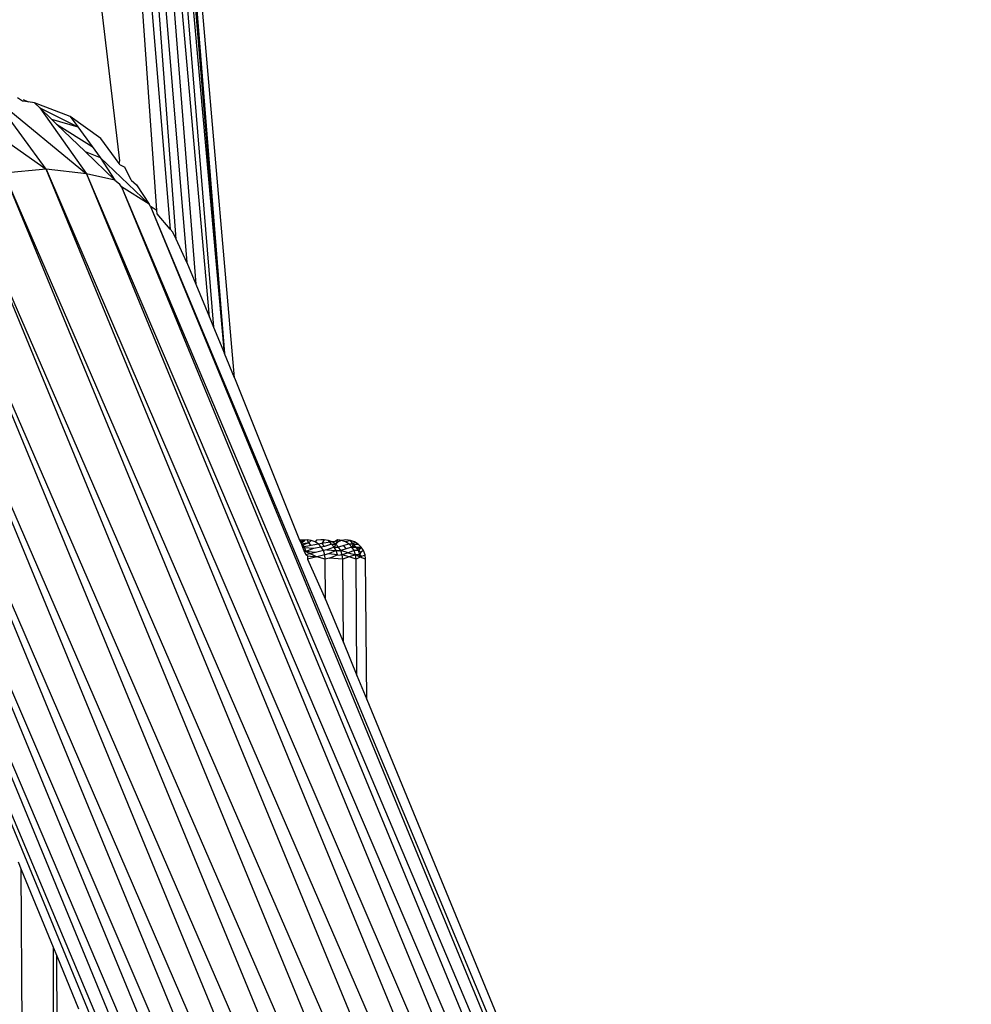
# Model space of a CAD drawing. Units: millimetres. Extents: x -2489 to 2555, y -3315 to 3185.
# Drawn here: x 388 to 403, y -36 to -21 of the extents above; entities that cross this region are included whole.
import ezdxf

# ---------------------------------------------------------------- set-up
doc = ezdxf.new("R2010")
doc.units = ezdxf.units.MM
doc.layers.add('МАФЫ НАШИ', color=7, linetype='Continuous', lineweight=25)

# ---------------------------------------------------------------- blocks, each defined once
blk = doc.blocks.new('тбонгпл')
at = {"layer": 'МАФЫ НАШИ', "color": 18, "lineweight": 25}
for p, q in [((389.868, -23.012), (386.556, 5.328)), ((389.997, -7.324), (391.497, -26.007)), ((391.497, -26.007), (389.959, -7.56)), ((389.873, -7.931), (391.329, -25.599)), ((391.497, -26.007), (389.873, -7.931)), ((389.751, -8.401), (391.053, -24.93)), ((391.265, -25.444), (389.751, -8.401)), ((390.746, -24.232), (389.604, -8.939)), ((389.604, -8.939), (390.915, -24.595)), ((389.446, -9.51), (390.653, -24.072)), ((390.447, -23.784), (389.446, -9.51)), ((388.721, -23.142), (387.912, -22.032)), ((387.912, -22.032), (389.349, -23.215)), ((388.365, -22.057), (388.44, -22.094)), ((387.267, -22.111), (388.721, -23.142)), ((388.539, -22.106), (388.621, -22.185)), ((388.621, -22.185), (389.215, -22.482)), ((388.621, -22.185), (389.349, -23.215)), ((388.621, -22.185), (388.805, -22.362)), ((388.805, -22.362), (389.215, -22.482)), ((388.805, -22.362), (388.884, -22.438)), ((389.097, -22.321), (389.215, -22.482)), ((388.884, -22.438), (389.437, -22.786)), ((388.884, -22.438), (389.328, -22.865)), ((389.215, -22.482), (389.437, -22.786)), ((389.437, -22.786), (389.563, -22.957)), ((389.328, -22.865), (389.563, -22.957)), ((389.328, -22.865), (389.789, -23.309)), ((389.563, -22.957), (389.789, -23.309)), ((389.563, -22.957), (390.324, -23.685)), ((389.858, -23.05), (389.868, -23.012)), ((388.721, -23.142), (388.062, -23.203)), ((388.062, -23.203), (401.511, -54.244)), ((388.062, -23.203), (400.856, -54.244)), ((401.54, -54.244), (388.721, -23.142)), ((389.349, -23.215), (388.721, -23.142)), ((388.721, -23.142), (402.11, -54.244)), ((389.349, -23.215), (402.601, -54.244)), ((389.349, -23.215), (402.137, -54.244)), ((389.789, -23.309), (389.349, -23.215)), ((387.426, -23.389), (400.824, -54.244)), ((387.426, -23.389), (400.168, -54.303)), ((389.789, -23.309), (389.864, -23.369)), ((389.896, -23.413), (389.864, -23.369)), ((389.896, -23.413), (402.926, -54.244)), ((389.896, -23.413), (402.601, -54.244)), ((390.324, -23.685), (389.896, -23.413)), ((386.834, -23.686), (400.134, -54.305)), ((386.834, -23.686), (399.475, -54.354)), ((390.349, -23.719), (403.092, -54.244)), ((390.349, -23.719), (402.926, -54.244)), ((386.308, -24.077), (399.438, -54.356)), ((386.308, -24.077), (398.802, -54.389)), ((385.866, -24.548), (398.761, -54.391)), ((385.866, -24.548), (398.18, -54.424)), ((385.531, -25.083), (398.139, -54.43)), ((385.531, -25.083), (397.658, -54.508)), ((385.321, -25.666), (397.617, -54.508)), ((385.321, -25.666), (397.258, -54.633)), ((385.261, -26.252), (397.231, -54.644)), ((385.261, -26.252), (396.999, -54.741)), ((392.749, -28.914), (392.683, -28.941)), ((392.71, -28.951), (392.683, -28.941)), ((392.812, -28.957), (392.697, -28.976)), ((392.71, -28.951), (392.749, -28.914)), ((392.812, -28.957), (392.724, -28.987)), ((392.849, -28.919), (392.784, -28.911)), ((392.851, -28.996), (392.812, -28.957)), ((393.052, -28.911), (393.013, -28.967)), ((393.142, -28.946), (393.013, -28.967)), ((393.178, -28.941), (393.118, -28.919)), ((393.167, -28.976), (393.118, -28.919)), ((393.323, -28.919), (393.267, -28.941)), ((393.384, -28.941), (393.323, -28.919)), ((393.459, -28.919), (393.384, -28.941)), ((393.438, -28.976), (393.384, -28.941)), ((393.504, -28.976), (393.459, -28.919)), ((393.524, -28.941), (393.504, -28.976)), ((392.724, -28.987), (392.697, -28.976)), ((392.851, -28.996), (392.716, -29.022)), ((392.744, -29.034), (392.716, -29.022)), ((392.724, -28.987), (392.744, -29.034)), ((392.767, -29.091), (392.736, -29.077)), ((392.885, -29.046), (392.744, -29.034)), ((392.744, -29.034), (392.767, -29.091)), ((392.916, -29.105), (392.765, -29.14)), ((392.885, -29.046), (392.767, -29.091)), ((392.916, -29.105), (392.767, -29.091)), ((392.767, -29.091), (392.937, -29.172)), ((392.961, -28.976), (392.851, -28.996)), ((393.006, -29.022), (392.885, -29.046)), ((393.04, -29.077), (392.916, -29.105)), ((393.006, -29.022), (392.961, -28.976)), ((393.058, -29.011), (393.006, -29.022)), ((393.04, -29.077), (393.006, -29.022)), ((393.094, -29.064), (393.04, -29.077)), ((393.061, -29.14), (393.04, -29.077)), ((393.208, -29.022), (393.094, -29.064)), ((393.094, -29.064), (393.24, -29.077)), ((393.24, -29.077), (393.118, -29.126)), ((393.167, -28.976), (393.231, -28.976)), ((393.24, -29.077), (393.208, -29.022)), ((393.208, -29.022), (393.276, -29.022)), ((393.25, -29.028), (393.208, -29.022)), ((393.276, -29.022), (393.231, -28.976)), ((393.26, -29.14), (393.24, -29.077)), ((393.24, -29.077), (393.31, -29.077)), ((393.282, -29.084), (393.24, -29.077)), ((393.276, -29.022), (393.25, -29.028)), ((393.357, -28.998), (393.276, -29.022)), ((393.31, -29.077), (393.276, -29.022)), ((393.31, -29.077), (393.282, -29.084)), ((393.396, -29.049), (393.31, -29.077)), ((393.332, -29.14), (393.31, -29.077)), ((393.424, -29.109), (393.31, -29.077)), ((393.424, -29.109), (393.332, -29.14)), ((393.438, -28.976), (393.357, -28.998)), ((393.396, -29.049), (393.357, -28.998)), ((393.483, -29.022), (393.396, -29.049)), ((393.517, -29.077), (393.424, -29.109)), ((393.424, -29.109), (393.539, -29.14)), ((393.483, -29.022), (393.438, -28.976)), ((393.504, -28.976), (393.438, -28.976)), ((393.504, -28.976), (393.483, -29.022)), ((393.529, -29), (393.483, -29.022)), ((393.517, -29.077), (393.483, -29.022)), ((393.483, -29.022), (393.55, -29.022)), ((393.55, -29.022), (393.504, -28.976)), ((393.504, -28.976), (393.58, -28.976)), ((393.504, -28.976), (393.529, -29)), ((393.539, -29.14), (393.517, -29.077)), ((393.585, -29.077), (393.517, -29.077)), ((393.569, -29.051), (393.529, -29)), ((393.585, -29.077), (393.55, -29.022)), ((393.55, -29.022), (393.628, -29.022)), ((393.628, -29.022), (393.569, -29.051)), ((393.628, -29.022), (393.585, -29.077)), ((393.607, -29.14), (393.585, -29.077)), ((393.585, -29.077), (393.621, -29.099)), ((393.621, -29.099), (393.607, -29.14)), ((393.665, -29.077), (393.621, -29.099)), ((392.794, -29.156), (392.937, -29.172)), ((392.937, -29.172), (392.794, -29.209)), ((393.061, -29.14), (392.937, -29.172)), ((393.069, -29.209), (392.937, -29.172)), ((393.118, -29.126), (393.061, -29.14)), ((393.069, -29.209), (393.061, -29.14)), ((393.129, -29.193), (393.069, -29.209)), ((393.074, -29.837), (393.069, -29.209)), ((393.26, -29.14), (393.118, -29.126)), ((393.129, -29.193), (393.26, -29.14)), ((393.34, -29.209), (393.129, -29.193)), ((393.26, -29.14), (393.301, -29.148)), ((393.332, -29.14), (393.301, -29.148)), ((393.34, -29.209), (393.332, -29.14)), ((393.44, -29.174), (393.332, -29.14)), ((393.44, -29.174), (393.34, -29.209)), ((393.35, -30.506), (393.34, -29.209)), ((393.539, -29.14), (393.44, -29.174)), ((393.548, -29.209), (393.44, -29.174)), ((393.548, -29.209), (393.539, -29.14)), ((393.612, -29.177), (393.539, -29.14)), ((393.607, -29.14), (393.539, -29.14)), ((393.612, -29.177), (393.548, -29.209)), ((393.562, -31.021), (393.548, -29.209)), ((393.612, -29.177), (393.607, -29.14)), ((393.607, -29.14), (393.639, -29.164)), ((393.639, -29.164), (393.612, -29.177)), ((393.697, -29.209), (393.612, -29.177)), ((393.639, -29.164), (393.688, -29.14)), ((388.683, -92.631), (388.334, -34.038)), ((388.833, -35.25), (388.729, -92.519)), ((389.318, -91.103), (388.887, -35.381))]:
    blk.add_line(p, q, dxfattribs=at)
for points in [[(391.655, -26.39), (389.997, -7.324)], [(388.353, -22.084), (388.278, -22.032)], [(388.44, -22.094), (388.353, -22.084)], [(388.539, -22.106), (388.44, -22.094)], [(389.097, -22.321), (388.539, -22.106)], [(389.572, -22.661), (389.097, -22.321)], [(389.858, -23.05), (389.572, -22.661)], [(389.875, -23.074), (389.858, -23.05)], [(389.875, -23.074), (389.948, -23.107)], [(390.047, -23.309), (389.948, -23.107)], [(390.047, -23.309), (390.129, -23.385)], [(390.129, -23.385), (390.324, -23.685)], [(390.349, -23.719), (390.324, -23.685)], [(390.447, -23.784), (390.349, -23.719)], [(390.45, -23.837), (390.447, -23.784)], [(390.653, -24.072), (390.45, -23.837)], [(390.693, -24.118), (390.653, -24.072)], [(390.746, -24.232), (390.693, -24.118)], [(390.915, -24.595), (390.746, -24.232)], [(390.915, -24.595), (391.053, -24.93)], [(391.053, -24.93), (391.265, -25.444)], [(391.265, -25.444), (391.329, -25.599)], [(391.329, -25.599), (391.497, -26.007)], [(391.655, -26.39), (391.497, -26.007)], [(391.655, -26.39), (392.669, -28.914)], [(392.694, -28.914), (392.669, -28.914)], [(392.669, -28.914), (392.683, -28.941)], [(392.683, -28.941), (392.697, -28.976)], [(392.749, -28.914), (392.694, -28.914)], [(392.784, -28.911), (392.749, -28.914)], [(392.812, -28.957), (392.784, -28.911)], [(392.849, -28.919), (392.812, -28.957)], [(392.909, -28.941), (392.849, -28.919)], [(392.93, -28.916), (392.909, -28.941)], [(392.961, -28.976), (392.909, -28.941)], [(393.001, -28.911), (392.93, -28.916)], [(393.052, -28.911), (393.001, -28.911)], [(393.118, -28.919), (393.052, -28.911)], [(393.142, -28.946), (393.118, -28.919)], [(393.178, -28.941), (393.142, -28.946)], [(393.222, -28.934), (393.178, -28.941)], [(393.231, -28.976), (393.178, -28.941)], [(393.257, -28.911), (393.222, -28.934)], [(393.257, -28.911), (393.231, -28.976)], [(393.267, -28.941), (393.231, -28.976)], [(393.323, -28.919), (393.257, -28.911)], [(393.296, -28.916), (393.257, -28.911)], [(393.296, -28.916), (393.267, -28.941)], [(393.323, -28.919), (393.296, -28.916)], [(393.389, -28.911), (393.323, -28.919)], [(393.459, -28.919), (393.389, -28.911)], [(393.524, -28.941), (393.459, -28.919)], [(393.58, -28.976), (393.524, -28.941)], [(392.697, -28.976), (392.716, -29.022)], [(392.716, -29.022), (392.736, -29.077)], [(392.736, -29.077), (392.765, -29.14)], [(393.013, -28.967), (392.961, -28.976)], [(393.058, -29.011), (393.013, -28.967)], [(393.167, -28.976), (393.058, -29.011)], [(393.208, -29.022), (393.167, -28.976)], [(393.231, -28.976), (393.208, -29.022)], [(393.628, -29.022), (393.58, -28.976)], [(393.665, -29.077), (393.628, -29.022)], [(393.688, -29.14), (393.665, -29.077)], [(392.794, -29.156), (392.765, -29.14)], [(392.794, -29.156), (392.794, -29.209)], [(392.794, -29.209), (393.074, -29.837)], [(393.697, -29.209), (393.688, -29.14)], [(393.715, -31.393), (393.697, -29.209)], [(393.074, -29.837), (393.35, -30.506)], [(393.35, -30.506), (393.562, -31.021)], [(393.562, -31.021), (393.715, -31.393)], [(393.715, -31.393), (403.129, -54.244)], [(388.285, -33.919), (388.334, -34.038)], [(388.334, -34.038), (388.833, -35.25)], [(388.833, -35.25), (388.887, -35.381)], [(388.887, -35.381), (389.228, -36.208)]]:
    blk.add_lwpolyline(points, dxfattribs=at)

msp = doc.modelspace()

# ---------------------------------------------------------------- block references
at = {"layer": 'МАФЫ НАШИ'}
msp.add_blockref('тбонгпл', (0, 0), dxfattribs=at)

doc.saveas('drawing.dxf')
